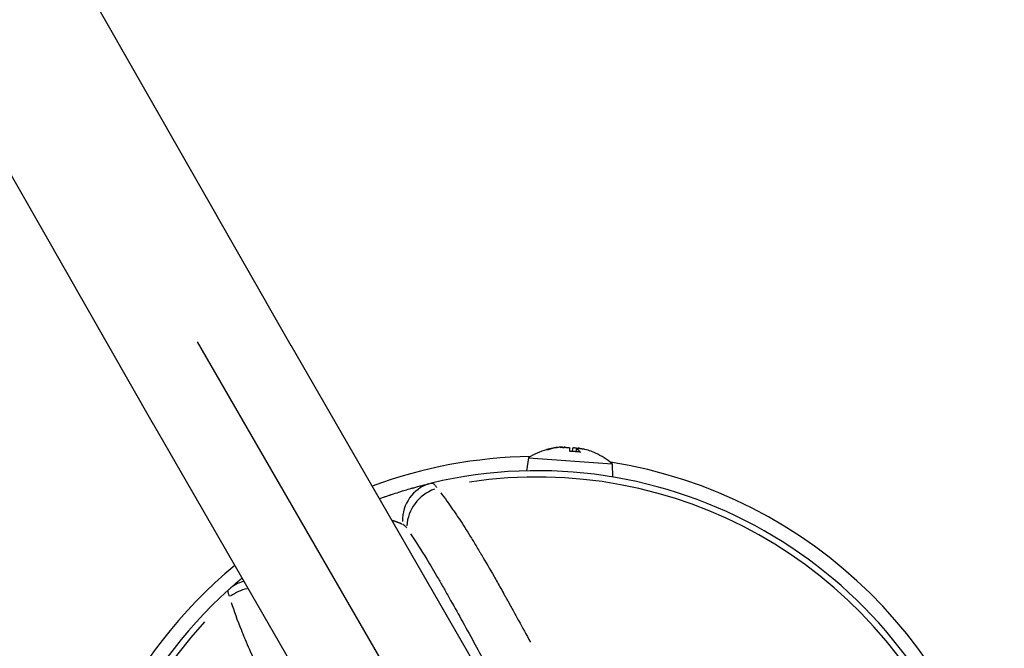
# Model space of a CAD drawing. Units: millimetres. Extents: x -544 to 17875, y 7 to 11525.
# Drawn here: x 1770 to 1894, y 3122 to 3201 of the extents above; entities that cross this region are included whole.
import ezdxf

# ---------------------------------------------------------------- set-up
doc = ezdxf.new("R2010")
doc.units = ezdxf.units.MM
doc.header["$MEASUREMENT"] = 0

msp = doc.modelspace()

# ---------------------------------------------------------------- linework, layer by layer
for p, q in [((1607.57, 3504.67), (1804.38, 3159.83)), ((1590.2, 3494.75), (1787.02, 3149.89)), ((1792.59, 3160.26), (1826.48, 3101.54)), ((1804.37, 3159.84), (1840.56, 3097.15)), ((1787.05, 3149.85), (1810.9, 3108.53)), ((1838.24, 3146.97), (1838.23, 3146.94)), ((1838.65, 3146.99), (1838.65, 3146.98)), ((1836.85, 3146.65), (1836.64, 3146.66)), ((1836.92, 3146.66), (1836.74, 3146.67)), ((1839.61, 3146.45), (1839.61, 3146.87)), ((1840.89, 3146.38), (1839.61, 3146.47)), ((1840.86, 3146.36), (1839.68, 3146.45)), ((1839.94, 3146.85), (1839.87, 3146.45)), ((1840.43, 3146.84), (1840.36, 3146.42)), ((1840.45, 3146.79), (1840.39, 3146.43)), ((1840.9, 3146.83), (1840.89, 3146.8)), ((1842.84, 3146.22), (1842.84, 3146.22)), ((1834.37, 3145.65), (1834.11, 3143.98)), ((1834.37, 3145.65), (1844.95, 3144.9)), ((1844.95, 3144.9), (1844.97, 3143.21))]:
    msp.add_line(p, q)
for centre, radius, start, end in [((1835.46, 3086), 59.8, 90.8123, 110.3735), ((1839.14, 3138.02), 9, 106.1397, 122.0336), ((1836.72, 3146.39), 0.284, 85.9465, 106.1397), ((1842.72, 3145.96), 0.284, 65.7534, 70.4296), ((1839.14, 3138.02), 9, 49.8595, 65.7534), ((1835.46, 3086), 59.8, 9.6265, 81.0808), ((1835.46, 3086), 58, 17.5625, 103.2618), ((1835.46, 3086), 57.22, 22.8591, 98.5523), ((1835.46, 3086), 59.8, 129.6265, 230.3735), ((1835.46, 3086), 58, 132.1319, 223.2618), ((1835.46, 3086), 57.22, 137.1423, 218.2514)]:
    msp.add_arc(centre, radius, start, end)
for centre, major_axis, ratio, start_param, end_param in [((1795.71, 3154.85), (-8.66, -5), 0.959366, 6.270656, 6.283185), ((1795.71, 3154.85), (-8.69, -4.96), 0.893818, 6.275301, 6.285242), ((1839.15, 3138.07), (-8.96, 0.63), 0.996195, 4.88474, 5.063054), ((1838.94, 3138.09), (2.84, 8.52), 0.936322, 0.40781, 0.588428), ((1842.49, 3139.92), (-3.92, 6.89), 0.432777, 6.167201, 6.236239), ((1838.61, 3147.45), (0.297, -0.665), 0.225044, 0.551857, 0.634787), ((1836.48, 3140.34), (-5.21, -5.97), 0.557279, 3.70436, 3.773398), ((1842.12, 3139.94), (4.31, -6.65), 0.557279, 2.578442, 2.578825), ((1840.43, 3147.32), (-0.272, 0.661), 0.301109, 2.238606, 2.240719), ((1838.58, 3138.11), (1.46, 8.86), 0.340154, 5.961868, 6.142486), ((1841.14, 3140.01), (-5.61, 5.6), 0.750136, 5.335206, 5.404244), ((1836.92, 3140.31), (5.7, 5.51), 0.662903, 0.302668, 0.371706), ((1841.31, 3147.26), (0.328, 0.617), 0.374943, 2.552186, 2.597696), ((1839.15, 3138.07), (8.96, -0.63), 0.996195, 1.217827, 1.398445), ((1823.3, 3137.58), (-1.15, 4.87), 0.963454, 0.070463, 1.3388), ((1823.84, 3137.31), (3.85, 3.19), 0.904927, 1.209233, 2.450199), ((1799.9, 3125.3), (-3.35, 3.71), 0.963454, 5.848333, 6.260298), ((1799.82, 3124.7), (4.81, 1.36), 0.904927, 1.514285, 1.97567)]:
    msp.add_ellipse(centre, major_axis=major_axis, ratio=ratio, start_param=start_param, end_param=end_param)
for points, knots in [([(1838.65, 3146.99), (1838.65, 3146.99), (1838.65, 3146.99), (1838.63, 3146.99), (1838.61, 3146.99), (1838.55, 3146.99), (1838.51, 3146.99), (1838.41, 3146.99), (1838.36, 3146.98), (1838.29, 3146.97), (1838.26, 3146.97), (1838.24, 3146.97)], [0.03878058, 0.03878058, 0.03878058, 0.03878058, 0.04738789, 0.04738789, 0.06294336, 0.06294336, 0.07861867, 0.07861867, 0.09429398, 0.09429398, 0.10161398, 0.10161398, 0.10161398, 0.10161398]), ([(1838.38, 3146.96), (1838.43, 3146.96), (1838.49, 3146.97), (1838.6, 3146.98), (1838.66, 3146.98), (1838.75, 3146.98), (1838.8, 3146.98), (1838.87, 3146.97), (1838.9, 3146.97), (1838.93, 3146.96), (1838.93, 3146.96), (1838.94, 3146.96)], [0, 0, 0, 0, 0.01585981, 0.01585981, 0.03171963, 0.03171963, 0.04727768, 0.04727768, 0.06283573, 0.06283573, 0.07156821, 0.07156821, 0.07156821, 0.07156821]), ([(1839.1, 3146.95), (1839.1, 3146.95), (1839.09, 3146.95), (1839.06, 3146.96), (1839.02, 3146.96), (1838.96, 3146.97), (1838.93, 3146.97), (1838.9, 3146.97)], [0.02493253, 0.02493253, 0.02493253, 0.02493253, 0.03171963, 0.03171963, 0.04727768, 0.04727768, 0.05741179, 0.05741179, 0.05741179, 0.05741179]), ([(1839.1, 3146.95), (1839.11, 3146.95), (1839.12, 3146.95), (1839.17, 3146.95), (1839.23, 3146.95), (1839.34, 3146.94), (1839.39, 3146.94), (1839.47, 3146.93), (1839.51, 3146.92), (1839.57, 3146.9), (1839.59, 3146.89), (1839.61, 3146.88), (1839.61, 3146.88), (1839.61, 3146.87)], [0.02997863, 0.02997863, 0.02997863, 0.02997863, 0.03183241, 0.03183241, 0.04738789, 0.04738789, 0.06294336, 0.06294336, 0.07868279, 0.07868279, 0.09442223, 0.09442223, 0.10161852, 0.10161852, 0.10161852, 0.10161852]), ([(1840.44, 3146.85), (1840.44, 3146.85), (1840.43, 3146.85), (1840.38, 3146.86), (1840.32, 3146.87), (1840.21, 3146.88), (1840.16, 3146.88), (1840.08, 3146.88), (1840.04, 3146.88), (1839.97, 3146.87), (1839.95, 3146.87), (1839.94, 3146.86), (1839.94, 3146.85), (1839.94, 3146.85)], [0.02997863, 0.02997863, 0.02997863, 0.02997863, 0.03183241, 0.03183241, 0.04738789, 0.04738789, 0.06294336, 0.06294336, 0.07868279, 0.07868279, 0.09442223, 0.09442223, 0.10161852, 0.10161852, 0.10161852, 0.10161852]), ([(1840.45, 3146.81), (1840.43, 3146.82), (1840.43, 3146.83), (1840.43, 3146.85), (1840.45, 3146.85), (1840.49, 3146.86), (1840.53, 3146.86), (1840.61, 3146.85), (1840.66, 3146.85), (1840.73, 3146.84), (1840.76, 3146.83), (1840.79, 3146.83)], [0, 0, 0, 0, 0.01585981, 0.01585981, 0.03171963, 0.03171963, 0.04727768, 0.04727768, 0.06283573, 0.06283573, 0.07156821, 0.07156821, 0.07156821, 0.07156821]), ([(1840.9, 3146.82), (1840.88, 3146.82), (1840.86, 3146.83), (1840.8, 3146.84), (1840.75, 3146.84), (1840.69, 3146.85), (1840.67, 3146.85), (1840.65, 3146.85)], [0.02611484, 0.02611484, 0.02611484, 0.02611484, 0.03171963, 0.03171963, 0.04727768, 0.04727768, 0.05741179, 0.05741179, 0.05741179, 0.05741179]), ([(1840.91, 3146.82), (1840.9, 3146.82), (1840.9, 3146.82), (1840.89, 3146.83), (1840.9, 3146.83), (1840.92, 3146.83), (1840.94, 3146.83), (1841, 3146.82), (1841.04, 3146.81), (1841.13, 3146.79), (1841.18, 3146.78), (1841.26, 3146.76), (1841.28, 3146.76), (1841.31, 3146.75)], [0.02997863, 0.02997863, 0.02997863, 0.02997863, 0.03183241, 0.03183241, 0.04738789, 0.04738789, 0.06294336, 0.06294336, 0.07861867, 0.07861867, 0.09429398, 0.09429398, 0.10161398, 0.10161398, 0.10161398, 0.10161398]), ([(1815.55, 3140.48), (1815.69, 3140.53), (1815.83, 3140.57), (1816.04, 3140.65), (1816.12, 3140.68), (1816.33, 3140.75), (1816.46, 3140.8), (1816.67, 3140.87), (1816.74, 3140.89), (1816.84, 3140.93), (1816.87, 3140.94), (1816.92, 3140.96), (1816.95, 3140.97), (1816.98, 3140.97), (1816.99, 3140.98), (1817, 3140.98), (1817.04, 3141), (1817.07, 3141.01), (1817.1, 3141.02), (1817.41, 3141.12), (1817.72, 3141.22), (1818.17, 3141.36), (1818.33, 3141.41), (1818.72, 3141.53), (1818.95, 3141.6), (1819.29, 3141.7), (1819.41, 3141.73), (1819.58, 3141.78), (1819.63, 3141.8), (1819.72, 3141.82), (1819.74, 3141.83), (1819.8, 3141.84), (1819.83, 3141.85), (1819.87, 3141.86), (1819.89, 3141.87), (1819.9, 3141.87), (1820.08, 3141.92), (1820.26, 3141.97), (1820.61, 3142.07), (1820.78, 3142.11), (1821.12, 3142.2), (1821.29, 3142.24), (1821.62, 3142.32), (1821.78, 3142.36), (1822.01, 3142.42), (1822.08, 3142.43), (1822.15, 3142.45)], [0.3884387, 0.3884387, 0.3884387, 0.3884387, 0.420091, 0.420091, 0.4375, 0.4375, 0.46875, 0.46875, 0.484375, 0.484375, 0.4921875, 0.4921875, 0.4960938, 0.4980469, 0.4980469, 0.5, 0.5, 0.5077035, 0.5077035, 0.5077035, 0.5842959, 0.5842959, 0.625, 0.625, 0.6875, 0.6875, 0.71875, 0.71875, 0.734375, 0.734375, 0.7421875, 0.7421875, 0.75, 0.75, 0.7545544, 0.7545544, 0.7545544, 0.8052498, 0.8052498, 0.8588049, 0.8588049, 0.9139828, 0.9139828, 0.9711886, 0.9711886, 1, 1, 1, 1]), ([(1822.18, 3142.46), (1822.2, 3142.46), (1822.22, 3142.46), (1822.26, 3142.45), (1822.29, 3142.44), (1822.35, 3142.42), (1822.37, 3142.4), (1822.42, 3142.36), (1822.44, 3142.35), (1822.46, 3142.33), (1822.46, 3142.33), (1822.47, 3142.32), (1822.5, 3142.29), (1822.53, 3142.26), (1822.59, 3142.18), (1822.62, 3142.14), (1822.68, 3142.05), (1822.72, 3141.99), (1822.76, 3141.92), (1822.77, 3141.9), (1822.78, 3141.88)], [0.05, 0.05, 0.05, 0.05, 0.1442341, 0.1442341, 0.2854554, 0.2854554, 0.4223718, 0.4223718, 0.5, 0.5, 0.5166751, 0.5166751, 0.5166751, 0.6496432, 0.6496432, 0.7805046, 0.7805046, 0.9086061, 0.9086061, 0.95, 0.95, 0.95, 0.95]), ([(1823.31, 3141.2), (1823.56, 3140.88), (1823.82, 3140.54), (1824.3, 3139.88), (1824.53, 3139.56), (1824.88, 3139.05), (1825.06, 3138.79), (1825.27, 3138.48), (1825.38, 3138.32), (1825.44, 3138.23), (1825.46, 3138.19), (1825.48, 3138.17), (1825.48, 3138.16), (1825.93, 3137.49), (1826.4, 3136.76), (1827.14, 3135.56), (1827.4, 3135.14), (1827.79, 3134.49), (1827.99, 3134.16), (1828.23, 3133.75), (1828.35, 3133.55), (1828.42, 3133.44), (1828.45, 3133.39), (1828.47, 3133.36), (1828.47, 3133.35), (1828.96, 3132.52), (1829.48, 3131.63), (1830.31, 3130.18), (1830.59, 3129.68), (1831.03, 3128.9), (1831.25, 3128.5), (1831.52, 3128.02), (1831.65, 3127.78), (1831.73, 3127.65), (1831.76, 3127.59), (1831.78, 3127.55), (1831.79, 3127.54), (1832.64, 3126.01), (1833.58, 3124.29), (1834.62, 3122.36)], [0.05, 0.05, 0.05, 0.05, 0.125, 0.125, 0.1875, 0.1875, 0.21875, 0.234375, 0.2421875, 0.2460938, 0.2490234, 0.2490234, 0.25, 0.25, 0.375, 0.375, 0.4375, 0.4375, 0.46875, 0.484375, 0.4921875, 0.4960937, 0.4990234, 0.4990234, 0.5, 0.5, 0.625, 0.625, 0.6875, 0.6875, 0.71875, 0.734375, 0.7421875, 0.7460937, 0.7490234, 0.7490234, 0.75, 0.75, 0.95, 0.95, 0.95, 0.95]), ([(1818.51, 3137.26), (1818.59, 3137.23), (1818.67, 3137.17), (1818.83, 3137.01), (1818.92, 3136.91), (1819, 3136.79)], [0.05, 0.05, 0.05, 0.05, 0.5, 0.5, 0.95, 0.95, 0.95, 0.95]), ([(1819.51, 3136.04), (1820.16, 3135.07), (1820.84, 3134), (1821.99, 3132.1), (1822.44, 3131.33), (1823.15, 3130.12), (1823.39, 3129.71), (1823.88, 3128.86), (1824.12, 3128.42), (1825.37, 3126.21), (1826.41, 3124.33), (1828.37, 3120.75), (1829.26, 3119.08), (1830.19, 3117.34)], [0.05, 0.05, 0.05, 0.05, 0.25, 0.25, 0.375, 0.375, 0.4375, 0.4375, 0.5, 0.5, 0.75, 0.75, 0.95, 0.95, 0.95, 0.95]), ([(1796.55, 3129.01), (1796.66, 3129.11), (1796.78, 3129.22), (1797.03, 3129.44), (1797.15, 3129.55), (1797.31, 3129.69), (1797.33, 3129.71), (1797.49, 3129.84), (1797.62, 3129.95), (1797.91, 3130.2), (1798.06, 3130.33), (1798.23, 3130.47), (1798.23, 3130.47), (1798.23, 3130.48)], [0, 0, 0, 0, 0.0583349, 0.0583349, 0.1146351, 0.1146351, 0.125, 0.125, 0.1779906, 0.1779906, 0.236411, 0.236411, 0.2370687, 0.2370687, 0.2370687, 0.2370687]), ([(1796.66, 3128.17), (1796.64, 3128.21), (1796.62, 3128.26), (1796.57, 3128.36), (1796.55, 3128.42), (1796.51, 3128.53), (1796.5, 3128.59), (1796.48, 3128.65), (1796.48, 3128.67), (1796.48, 3128.69), (1796.48, 3128.69), (1796.47, 3128.7), (1796.47, 3128.74), (1796.47, 3128.78), (1796.47, 3128.85), (1796.48, 3128.88), (1796.49, 3128.94), (1796.51, 3128.96), (1796.53, 3128.99), (1796.53, 3128.99), (1796.53, 3128.99)], [0.05, 0.05, 0.05, 0.05, 0.1410623, 0.1410623, 0.2849042, 0.2849042, 0.4330728, 0.4330728, 0.4847596, 0.4847596, 0.5, 0.5, 0.5, 0.6438949, 0.6438949, 0.7889206, 0.7889206, 0.9360813, 0.9360813, 0.95, 0.95, 0.95, 0.95]), ([(1806, 3107.34), (1805.63, 3108.07), (1805.27, 3108.78), (1804.65, 3110.02), (1804.37, 3110.56), (1803.98, 3111.35), (1803.79, 3111.74), (1803.57, 3112.18), (1803.46, 3112.39), (1803.4, 3112.51), (1803.38, 3112.56), (1803.36, 3112.59), (1803.36, 3112.6), (1802.78, 3113.76), (1802.26, 3114.83), (1801.54, 3116.33), (1801.31, 3116.82), (1800.98, 3117.52), (1800.81, 3117.86), (1800.63, 3118.25), (1800.54, 3118.44), (1800.5, 3118.54), (1800.47, 3118.59), (1800.46, 3118.62), (1800.46, 3118.63), (1799.99, 3119.63), (1799.58, 3120.55), (1799.01, 3121.85), (1798.84, 3122.27), (1798.58, 3122.87), (1798.46, 3123.16), (1798.32, 3123.5), (1798.26, 3123.66), (1798.22, 3123.75), (1798.21, 3123.79), (1798.2, 3123.81), (1798.19, 3123.82), (1797.66, 3125.15), (1797.24, 3126.32), (1796.92, 3127.35)], [0.05, 0.05, 0.05, 0.05, 0.125, 0.125, 0.1875, 0.1875, 0.21875, 0.234375, 0.2421875, 0.2460937, 0.2490234, 0.2490234, 0.25, 0.25, 0.375, 0.375, 0.4375, 0.4375, 0.46875, 0.484375, 0.4921875, 0.4960937, 0.4990234, 0.4990234, 0.5, 0.5, 0.625, 0.625, 0.6875, 0.6875, 0.71875, 0.734375, 0.7421875, 0.7460937, 0.7490234, 0.7490234, 0.75, 0.75, 0.95, 0.95, 0.95, 0.95])]:
    msp.add_open_spline(points, degree=3, knots=knots)
msp.add_open_spline([(1840.89, 3146.38), (1840.9, 3146.38), (1840.91, 3146.37), (1840.92, 3146.36)], degree=3)
msp.add_rational_spline([(1817.18, 3137.76), (1817.62, 3137.62), (1818.04, 3137.47), (1818.42, 3137.3)], [0.999999952052, 0.999999947463, 0.999999942646, 0.99999993768], degree=3)

doc.saveas('drawing.dxf')
